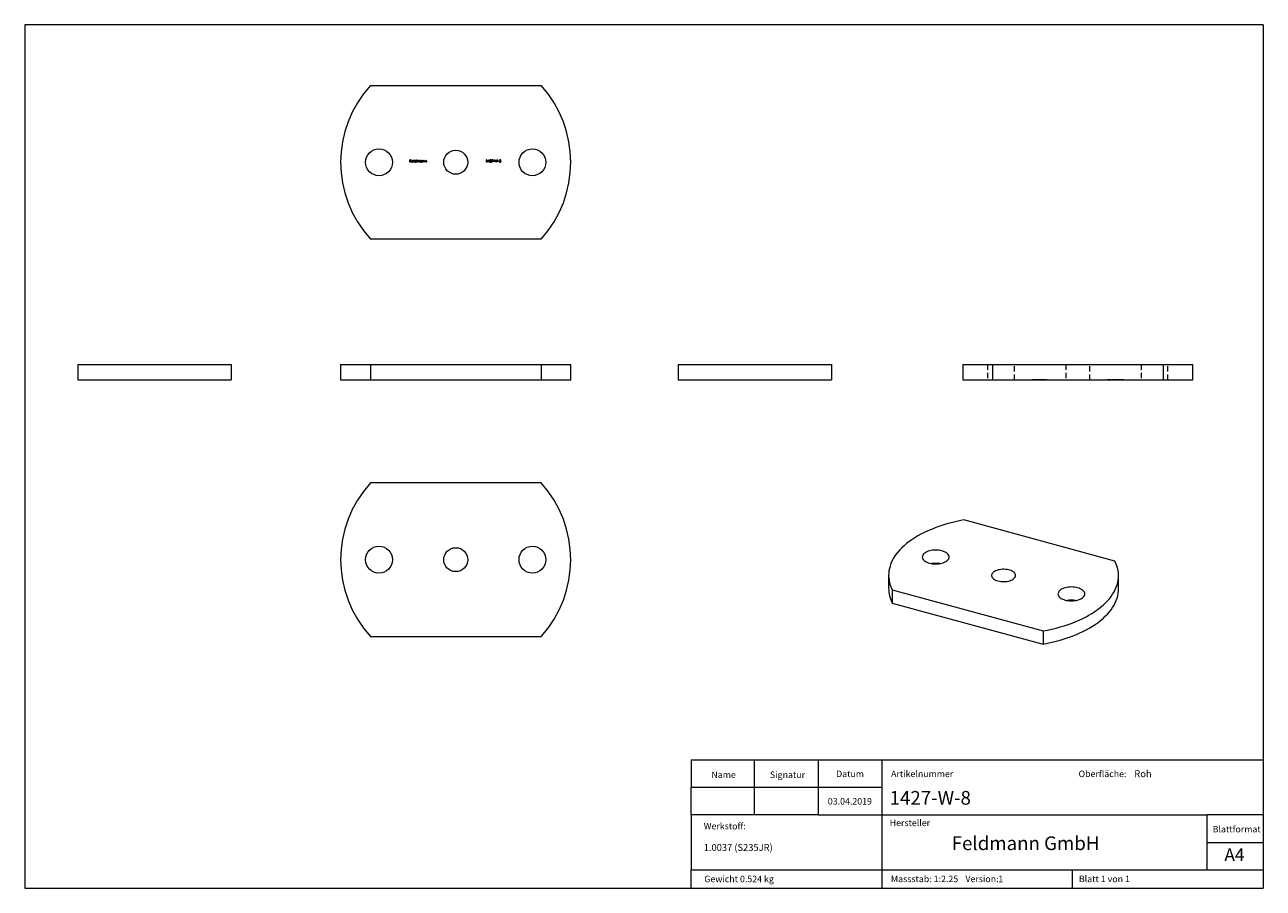
# Model space of a CAD drawing. Units: millimetres. Extents: x 11 to 657, y 11 to 461.
import ezdxf

# ---------------------------------------------------------------- set-up
doc = ezdxf.new("R2010")
doc.units = ezdxf.units.MM
doc.header["$LTSCALE"] = 2.25
doc.linetypes.add('HIDDEN', pattern=[1.905, 1.27, -0.635])
doc.styles.add('SLDTEXTSTYLE0', font='TXT', dxfattribs={"width": 0.75})
doc.styles.add('SLDTEXTSTYLE1', font='TXT', dxfattribs={"width": 0.692308})

msp = doc.modelspace()

# ---------------------------------------------------------------- linework, layer by layer
at = {"color": 7, "linetype": 'Continuous', "lineweight": 0}
for p, q in [((657, 461.25), (11.25, 461.25)), ((11.25, 461.25), (11.25, 11.25)), ((657, 461.25), (657, 11.25)), ((358.65, 78.19), (391.79, 78.19)), ((358.65, 78.19), (358.65, 63.84)), ((391.79, 78.19), (424.94, 78.19)), ((391.79, 49.5), (391.79, 78.19)), ((424.94, 78.19), (458.1, 78.19)), ((424.94, 78.19), (424.94, 49.5)), ((458.1, 78.19), (657, 78.19)), ((458.1, 78.19), (458.1, 11.25)), ((358.65, 63.84), (391.79, 63.84)), ((358.65, 49.5), (358.65, 63.84)), ((391.79, 63.84), (424.94, 63.84)), ((424.94, 63.84), (458.1, 63.84)), ((391.79, 49.5), (358.65, 49.5)), ((358.65, 49.5), (358.65, 20.81)), ((424.94, 49.5), (391.79, 49.5)), ((424.94, 49.5), (458.1, 49.5)), ((458.1, 49.5), (627.75, 49.5)), ((657, 49.5), (627.75, 49.5)), ((627.75, 34.86), (627.75, 49.5)), ((627.75, 20.81), (627.75, 34.86)), ((657, 34.86), (627.75, 34.86)), ((358.65, 20.81), (657, 20.81)), ((358.65, 11.25), (358.65, 20.81)), ((557.55, 11.25), (557.55, 20.81)), ((11.25, 11.25), (657, 11.25))]:
    msp.add_line(p, q, dxfattribs=at)
at = {"color": 7, "linetype": 'Continuous', "lineweight": 15}
for p, q in [((191.45, 429.6), (280.45, 429.6)), ((212.04, 389.6), (212.04, 390.91)), ((212.04, 390.91), (212.69, 390.91)), ((212.17, 389.6), (212.04, 389.6)), ((212.17, 390.78), (212.17, 390.37)), ((212.69, 390.78), (212.17, 390.78)), ((212.17, 390.37), (212.7, 390.37)), ((212.17, 390.24), (212.17, 389.6)), ((212.7, 390.24), (212.17, 390.24)), ((212.69, 390.91), (212.69, 390.78)), ((212.7, 390.37), (212.7, 390.24)), ((213.86, 390.08), (212.98, 390.07)), ((212.99, 390.18), (213.72, 390.18)), ((213.72, 389.92), (213.82, 389.87)), ((214.07, 390.95), (214.19, 390.95)), ((214.07, 389.6), (214.07, 390.95)), ((214.19, 389.6), (214.07, 389.6)), ((214.19, 390.95), (214.19, 389.6)), ((215.3, 390.95), (215.43, 390.95)), ((215.31, 390.39), (215.3, 390.95)), ((215.31, 389.6), (215.31, 389.77)), ((215.43, 389.6), (215.31, 389.6)), ((215.43, 390.95), (215.43, 389.6)), ((215.71, 390.57), (215.84, 390.57)), ((215.71, 389.6), (215.71, 390.57)), ((215.84, 389.6), (215.71, 389.6)), ((215.84, 390.57), (215.84, 390.4)), ((215.84, 390.01), (215.84, 389.6)), ((216.38, 389.6), (216.38, 390.1)), ((216.5, 389.6), (216.38, 389.6)), ((216.5, 389.98), (216.5, 389.6)), ((217.04, 389.6), (217.04, 390.13)), ((217.17, 389.6), (217.04, 389.6)), ((217.17, 390.13), (217.17, 389.6)), ((218.27, 390.57), (218.4, 390.57)), ((218.27, 390.39), (218.27, 390.57)), ((218.27, 389.6), (218.27, 389.77)), ((218.4, 389.6), (218.27, 389.6)), ((218.4, 390.57), (218.4, 389.6)), ((218.68, 390.57), (218.81, 390.57)), ((218.68, 389.6), (218.68, 390.57)), ((218.81, 389.6), (218.68, 389.6)), ((218.81, 390.57), (218.81, 390.4)), ((218.81, 389.96), (218.81, 389.6)), ((219.41, 389.6), (219.41, 390.06)), ((219.53, 389.6), (219.41, 389.6)), ((219.53, 390.1), (219.53, 389.6)), ((219.8, 390.57), (219.93, 390.57)), ((219.8, 389.6), (219.8, 390.57)), ((219.93, 389.6), (219.8, 389.6)), ((219.93, 390.57), (219.93, 390.4)), ((219.93, 389.96), (219.93, 389.6)), ((220.53, 389.6), (220.53, 390.06)), ((220.65, 389.6), (220.53, 389.6)), ((220.65, 390.1), (220.65, 389.6)), ((251.83, 390.79), (251.91, 390.91)), ((252.04, 390.79), (251.83, 390.79)), ((251.91, 390.91), (252.17, 390.91)), ((252.04, 389.6), (252.04, 390.79)), ((252.17, 389.6), (252.04, 389.6)), ((252.17, 390.91), (252.17, 389.6)), ((252.64, 389.9), (253.37, 390.95)), ((253.27, 389.9), (252.64, 389.9)), ((253.27, 390.58), (252.88, 390.03)), ((252.88, 390.03), (253.27, 390.03)), ((253.27, 390.03), (253.27, 390.58)), ((253.27, 389.6), (253.27, 389.9)), ((253.4, 389.6), (253.27, 389.6)), ((253.37, 390.95), (253.4, 390.95)), ((253.4, 390.95), (253.4, 390.03)), ((253.4, 390.03), (253.56, 390.03)), ((253.56, 389.91), (253.4, 389.9)), ((253.4, 389.9), (253.4, 389.6)), ((253.56, 390.03), (253.56, 389.91)), ((253.67, 389.6), (254.17, 390.14)), ((254.56, 389.6), (253.67, 389.6)), ((253.82, 390.5), (253.7, 390.5)), ((254.28, 390.08), (253.95, 389.73)), ((253.95, 389.73), (254.56, 389.73)), ((254.56, 389.73), (254.56, 389.6)), ((254.76, 390.91), (255.59, 390.92)), ((254.76, 390.79), (254.76, 390.91)), ((255.39, 390.79), (254.76, 390.79)), ((254.78, 389.62), (255.39, 390.79)), ((254.89, 389.57), (254.78, 389.62)), ((255.59, 390.92), (254.89, 389.57)), ((255.7, 390.15), (256.2, 390.15)), ((255.7, 390.04), (255.7, 390.15)), ((256.2, 390.04), (255.7, 390.04)), ((256.2, 390.15), (256.2, 390.04)), ((256.34, 390.91), (256.48, 390.91)), ((256.72, 389.6), (256.34, 390.91)), ((256.48, 390.91), (256.75, 389.97)), ((256.74, 389.6), (256.72, 389.6)), ((257.14, 390.59), (256.74, 389.6)), ((256.75, 389.97), (257.12, 390.92)), ((257.12, 390.92), (257.15, 390.92)), ((257.53, 389.6), (257.14, 390.59)), ((257.15, 390.92), (257.52, 389.97)), ((257.52, 389.97), (257.79, 390.92)), ((257.55, 389.6), (257.53, 389.6)), ((257.93, 390.92), (257.55, 389.6)), ((257.79, 390.92), (257.93, 390.92)), ((258.08, 390.15), (258.57, 390.15)), ((258.08, 390.04), (258.08, 390.15)), ((258.57, 390.04), (258.08, 390.04)), ((258.57, 390.15), (258.57, 390.04)), ((280.45, 349.6), (191.45, 349.6)), ((38.91, 284.21), (38.91, 276.21)), ((38.91, 284.21), (118.91, 284.21)), ((118.91, 284.21), (118.91, 276.21)), ((175.95, 284.21), (175.95, 276.21)), ((175.95, 284.21), (191.45, 284.21)), ((191.45, 284.21), (191.45, 276.21)), ((191.45, 284.21), (280.45, 284.21)), ((280.45, 284.21), (280.45, 276.21)), ((280.45, 284.21), (295.95, 284.21)), ((295.95, 276.21), (295.95, 284.21)), ((351.86, 284.21), (351.86, 276.21)), ((351.86, 284.21), (431.86, 284.21)), ((431.86, 284.21), (431.86, 276.21)), ((500.29, 284.21), (500.29, 276.21)), ((500.29, 284.21), (515.79, 284.21)), ((515.79, 284.21), (515.79, 276.21)), ((515.79, 284.21), (604.79, 284.21)), ((604.79, 284.21), (604.79, 276.21)), ((604.79, 284.21), (620.29, 284.21)), ((620.29, 276.21), (620.29, 284.21)), ((38.91, 276.21), (118.91, 276.21)), ((175.95, 276.21), (191.45, 276.21)), ((191.45, 276.21), (280.45, 276.21)), ((280.45, 276.21), (295.95, 276.21)), ((351.86, 276.21), (431.86, 276.21)), ((500.29, 276.21), (515.79, 276.21)), ((515.79, 276.21), (604.79, 276.21)), ((604.79, 276.21), (620.29, 276.21)), ((280.45, 222.48), (191.45, 222.48)), ((579.62, 181.77), (500.91, 203.16)), ((461.67, 174.4), (461.67, 167.54)), ((581.52, 167.24), (581.52, 174.09)), ((463.57, 166.72), (542.29, 145.33)), ((463.57, 166.72), (463.57, 159.86)), ((463.57, 159.86), (542.29, 138.47)), ((191.45, 142.48), (280.45, 142.48)), ((542.29, 145.33), (542.29, 138.47))]:
    msp.add_line(p, q, dxfattribs=at)
at = {"color": 7, "linetype": 'HIDDEN', "lineweight": 0}
for p, q in [((513.29, 284.21), (513.29, 276.21)), ((527.29, 276.21), (527.29, 284.21)), ((554.04, 284.21), (554.04, 276.21)), ((566.54, 276.21), (566.54, 284.21)), ((593.29, 284.21), (593.29, 276.21)), ((607.29, 276.21), (607.29, 284.21)), ((536.66, 276.31), (536.76, 276.31)), ((536.66, 276.31), (536.66, 276.21)), ((536.72, 276.31), (536.72, 276.21)), ((536.76, 276.31), (537.11, 276.31)), ((536.76, 276.31), (536.76, 276.21)), ((536.79, 276.31), (536.79, 276.21)), ((536.85, 276.31), (536.85, 276.21)), ((536.91, 276.31), (536.91, 276.21)), ((537.1, 276.31), (537.1, 276.21)), ((537.1, 276.31), (537.1, 276.21)), ((537.1, 276.31), (537.1, 276.21)), ((537.1, 276.31), (537.1, 276.21)), ((537.11, 276.31), (537.55, 276.31)), ((537.11, 276.31), (537.11, 276.21)), ((537.11, 276.31), (537.11, 276.21)), ((537.3, 276.31), (537.3, 276.21)), ((537.36, 276.31), (537.36, 276.21)), ((537.42, 276.31), (537.42, 276.21)), ((537.49, 276.31), (537.49, 276.21)), ((537.55, 276.31), (537.55, 276.21)), ((537.67, 276.31), (538.16, 276.31)), ((537.67, 276.31), (537.67, 276.21)), ((537.67, 276.31), (537.67, 276.21)), ((538.16, 276.31), (538.16, 276.31)), ((538.16, 276.31), (538.16, 276.21)), ((538.16, 276.31), (538.16, 276.21)), ((538.32, 276.31), (538.69, 276.31)), ((538.32, 276.31), (538.32, 276.21)), ((538.45, 276.31), (538.45, 276.21)), ((538.69, 276.31), (538.72, 276.31)), ((538.69, 276.31), (538.69, 276.21)), ((538.72, 276.31), (539.11, 276.31)), ((538.72, 276.31), (538.72, 276.21)), ((538.72, 276.31), (538.72, 276.21)), ((539.1, 276.31), (539.1, 276.21)), ((539.11, 276.31), (539.5, 276.31)), ((539.11, 276.31), (539.11, 276.21)), ((539.12, 276.31), (539.12, 276.21)), ((539.5, 276.31), (539.53, 276.31)), ((539.5, 276.31), (539.5, 276.21)), ((539.5, 276.31), (539.5, 276.21)), ((539.53, 276.31), (539.9, 276.31)), ((539.53, 276.31), (539.53, 276.21)), ((539.77, 276.31), (539.77, 276.21)), ((539.9, 276.31), (539.9, 276.21)), ((540.05, 276.31), (540.54, 276.31)), ((540.05, 276.31), (540.05, 276.21)), ((540.05, 276.31), (540.05, 276.21)), ((540.54, 276.31), (540.54, 276.21)), ((540.54, 276.31), (540.54, 276.31)), ((540.54, 276.31), (540.54, 276.21)), ((540.65, 276.31), (541.35, 276.31)), ((540.65, 276.31), (540.65, 276.21)), ((540.85, 276.31), (540.85, 276.21)), ((541.35, 276.31), (541.35, 276.21)), ((541.35, 276.31), (541.46, 276.31)), ((541.46, 276.31), (541.46, 276.21)), ((541.46, 276.31), (541.48, 276.31)), ((541.48, 276.31), (541.48, 276.31)), ((541.48, 276.31), (541.48, 276.21)), ((541.48, 276.31), (541.48, 276.21)), ((541.68, 276.31), (542.58, 276.31)), ((541.68, 276.31), (541.68, 276.21)), ((541.68, 276.31), (541.68, 276.21)), ((541.7, 276.31), (541.7, 276.21)), ((541.83, 276.31), (541.83, 276.21)), ((541.96, 276.31), (541.96, 276.21)), ((542.08, 276.31), (542.08, 276.21)), ((542.11, 276.31), (542.11, 276.21)), ((542.12, 276.31), (542.12, 276.21)), ((542.29, 276.31), (542.29, 276.21)), ((542.42, 276.31), (542.42, 276.21)), ((542.55, 276.31), (542.55, 276.21)), ((542.58, 276.31), (542.58, 276.21)), ((542.68, 276.31), (542.84, 276.31)), ((542.68, 276.31), (542.68, 276.21)), ((542.68, 276.31), (542.68, 276.21)), ((542.84, 276.31), (542.97, 276.31)), ((542.84, 276.31), (542.84, 276.21)), ((542.84, 276.31), (542.84, 276.21)), ((542.84, 276.31), (542.84, 276.21)), ((542.85, 276.31), (542.85, 276.21)), ((542.87, 276.31), (542.87, 276.21)), ((542.97, 276.31), (542.97, 276.31)), ((542.97, 276.31), (542.97, 276.21)), ((542.97, 276.31), (542.97, 276.21)), ((542.97, 276.31), (543.6, 276.31)), ((542.97, 276.31), (542.97, 276.21)), ((542.98, 276.31), (542.98, 276.21)), ((543.36, 276.31), (543.36, 276.21)), ((543.6, 276.31), (543.6, 276.21)), ((544.07, 276.31), (544.2, 276.31)), ((544.07, 276.31), (544.07, 276.21)), ((544.07, 276.31), (544.07, 276.21)), ((544.2, 276.31), (544.2, 276.31)), ((544.2, 276.31), (544.2, 276.21)), ((544.2, 276.31), (544.2, 276.21)), ((544.2, 276.31), (544.41, 276.31)), ((544.33, 276.31), (544.33, 276.21)), ((544.41, 276.31), (544.41, 276.21)), ((575.59, 276.31), (575.59, 276.21)), ((575.59, 276.31), (575.59, 276.21)), ((575.59, 276.31), (575.72, 276.31)), ((575.72, 276.31), (575.72, 276.21)), ((575.72, 276.31), (575.72, 276.31)), ((575.72, 276.31), (575.72, 276.21)), ((575.73, 276.31), (575.73, 276.31)), ((575.73, 276.31), (575.73, 276.21)), ((575.77, 276.31), (575.98, 276.31)), ((575.95, 276.31), (575.95, 276.21)), ((575.98, 276.31), (576.3, 276.31)), ((575.98, 276.31), (575.98, 276.21)), ((576.3, 276.31), (576.3, 276.21)), ((576.32, 276.31), (576.44, 276.31)), ((576.32, 276.31), (576.32, 276.21)), ((576.32, 276.31), (576.32, 276.21)), ((576.32, 276.31), (576.32, 276.21)), ((576.32, 276.31), (576.32, 276.21)), ((576.44, 276.31), (576.44, 276.21)), ((576.44, 276.31), (576.44, 276.31)), ((576.44, 276.31), (576.44, 276.21)), ((576.71, 276.31), (576.84, 276.31)), ((576.71, 276.31), (576.71, 276.21)), ((576.71, 276.31), (576.71, 276.21)), ((576.84, 276.31), (576.84, 276.21)), ((576.84, 276.31), (576.84, 276.31)), ((576.84, 276.31), (576.84, 276.21)), ((576.85, 276.31), (576.85, 276.31)), ((576.85, 276.31), (576.85, 276.21)), ((576.89, 276.31), (577.1, 276.31)), ((577.07, 276.31), (577.07, 276.21)), ((577.1, 276.31), (577.42, 276.31)), ((577.1, 276.31), (577.1, 276.21)), ((577.42, 276.31), (577.42, 276.21)), ((577.44, 276.31), (577.56, 276.31)), ((577.44, 276.31), (577.44, 276.21)), ((577.44, 276.31), (577.44, 276.21)), ((577.44, 276.31), (577.44, 276.21)), ((577.44, 276.31), (577.44, 276.21)), ((577.56, 276.31), (577.56, 276.31)), ((577.56, 276.31), (577.56, 276.21)), ((577.56, 276.31), (577.56, 276.21)), ((577.85, 276.31), (577.97, 276.31)), ((577.85, 276.31), (577.85, 276.21)), ((577.85, 276.31), (577.85, 276.21)), ((577.96, 276.31), (577.96, 276.21)), ((577.97, 276.31), (578.36, 276.31)), ((577.97, 276.31), (577.97, 276.21)), ((577.97, 276.31), (577.97, 276.31)), ((577.97, 276.31), (577.97, 276.21)), ((577.97, 276.31), (577.97, 276.21)), ((577.97, 276.31), (577.97, 276.21)), ((578.35, 276.31), (578.35, 276.21)), ((578.35, 276.31), (578.35, 276.21)), ((578.36, 276.31), (578.86, 276.31)), ((578.36, 276.31), (578.36, 276.21)), ((578.36, 276.31), (578.36, 276.21)), ((578.73, 276.31), (578.73, 276.21)), ((578.86, 276.31), (578.86, 276.21)), ((579.08, 276.31), (579.2, 276.31)), ((579.08, 276.31), (579.08, 276.21)), ((579.08, 276.31), (579.08, 276.21)), ((579.2, 276.31), (579.2, 276.31)), ((579.2, 276.31), (579.2, 276.21)), ((579.2, 276.31), (579.2, 276.21)), ((579.25, 276.31), (579.43, 276.31)), ((579.41, 276.31), (579.41, 276.21)), ((579.43, 276.31), (579.74, 276.31)), ((579.43, 276.31), (579.43, 276.21)), ((579.74, 276.31), (579.87, 276.31)), ((579.74, 276.31), (579.74, 276.21)), ((579.74, 276.31), (579.74, 276.21)), ((579.77, 276.31), (579.77, 276.21)), ((579.87, 276.31), (579.87, 276.31)), ((579.87, 276.31), (579.87, 276.21)), ((579.87, 276.31), (579.87, 276.21)), ((579.92, 276.31), (580.1, 276.31)), ((580.07, 276.31), (580.07, 276.21)), ((580.1, 276.31), (580.41, 276.31)), ((580.1, 276.31), (580.1, 276.21)), ((580.27, 276.31), (580.27, 276.21)), ((580.41, 276.31), (580.53, 276.31)), ((580.41, 276.31), (580.41, 276.21)), ((580.41, 276.31), (580.41, 276.21)), ((580.41, 276.31), (580.41, 276.21)), ((580.41, 276.31), (580.41, 276.21)), ((580.53, 276.31), (580.53, 276.31)), ((580.53, 276.31), (580.53, 276.21)), ((580.53, 276.31), (580.53, 276.21)), ((580.81, 276.31), (580.94, 276.31)), ((580.81, 276.31), (580.81, 276.21)), ((580.82, 276.31), (580.82, 276.21)), ((580.93, 276.31), (580.93, 276.21)), ((580.94, 276.31), (581.33, 276.31)), ((580.94, 276.31), (580.94, 276.31)), ((580.94, 276.31), (580.94, 276.21)), ((580.94, 276.31), (580.94, 276.21)), ((580.94, 276.31), (580.94, 276.21)), ((580.94, 276.31), (580.94, 276.21)), ((581.32, 276.31), (581.32, 276.21)), ((581.32, 276.31), (581.32, 276.21)), ((581.33, 276.31), (581.33, 276.21)), ((581.33, 276.31), (581.83, 276.31)), ((581.33, 276.31), (581.33, 276.21)), ((581.7, 276.31), (581.7, 276.21)), ((581.83, 276.31), (581.83, 276.21)), ((582.05, 276.31), (582.18, 276.31)), ((582.05, 276.31), (582.05, 276.21)), ((582.05, 276.31), (582.05, 276.21)), ((582.18, 276.31), (582.18, 276.31)), ((582.18, 276.31), (582.18, 276.21)), ((582.18, 276.31), (582.18, 276.21)), ((582.39, 276.31), (582.39, 276.21)), ((582.42, 276.31), (582.89, 276.31)), ((582.42, 276.31), (582.42, 276.21)), ((582.5, 276.31), (582.5, 276.21)), ((582.53, 276.31), (582.53, 276.21)), ((582.53, 276.31), (582.53, 276.21)), ((582.89, 276.31), (582.89, 276.21)), ((582.89, 276.31), (583.39, 276.31)), ((582.89, 276.31), (582.89, 276.21)), ((582.89, 276.31), (582.89, 276.21)), ((582.9, 276.31), (582.9, 276.21)), ((583.14, 276.31), (583.14, 276.21)), ((583.25, 276.31), (583.25, 276.21)), ((583.26, 276.31), (583.26, 276.21)), ((583.28, 276.31), (583.28, 276.21)), ((583.39, 276.31), (583.39, 276.21)), ((583.55, 276.31), (584.08, 276.31)), ((583.55, 276.31), (583.55, 276.21)), ((583.55, 276.31), (583.55, 276.21)), ((583.55, 276.31), (583.55, 276.21)), ((583.55, 276.31), (583.55, 276.21)), ((584.08, 276.31), (584.21, 276.31)), ((584.08, 276.31), (584.08, 276.21)), ((584.08, 276.31), (584.08, 276.21)), ((584.08, 276.31), (584.08, 276.21)), ((584.08, 276.31), (584.08, 276.21)), ((584.21, 276.31), (584.21, 276.31)), ((584.21, 276.31), (584.21, 276.21)), ((584.21, 276.31), (584.21, 276.21))]:
    msp.add_line(p, q, dxfattribs=at)
at = {"color": 7, "linetype": 'Continuous', "lineweight": 15, "flags": 128}
for points in [[(212.85, 390.08), (212.89, 390.28), (212.96, 390.41)], [(212.96, 390.41), (213.16, 390.56), (213.35, 390.6)], [(213.11, 390.38), (213.03, 390.28), (212.99, 390.18)], [(213.35, 390.48), (213.2, 390.45), (213.11, 390.38)], [(213.35, 390.6), (213.6, 390.54), (213.75, 390.41)], [(213.75, 390.41), (213.84, 390.23), (213.86, 390.08)], [(215.31, 389.77), (215.11, 389.61), (214.92, 389.57)], [(215.84, 390.4), (215.9, 390.49), (215.97, 390.54)], [(216.15, 390.48), (216, 390.43), (215.89, 390.32), (215.84, 390.01)], [(215.97, 390.54), (216.08, 390.59), (216.17, 390.6)], [(216.38, 390.1), (216.35, 390.35), (216.32, 390.4), (216.27, 390.44), (216.15, 390.48)], [(216.81, 390.48), (216.73, 390.46), (216.65, 390.43), (216.59, 390.38), (216.55, 390.31), (216.5, 389.98)], [(217.04, 390.13), (217.01, 390.37), (216.97, 390.41), (216.93, 390.45), (216.81, 390.48)], [(216.84, 390.6), (216.96, 390.58), (217.06, 390.51), (217.13, 390.41), (217.17, 390.13)], [(217.88, 390.6), (218.13, 390.53), (218.27, 390.39)], [(218.27, 389.77), (218.08, 389.61), (217.88, 389.57)], [(218.81, 390.4), (218.99, 390.55), (219.17, 390.6)], [(218.82, 390.22), (218.81, 390.07), (218.81, 389.96)], [(219.17, 390.6), (219.3, 390.58), (219.41, 390.51), (219.49, 390.4), (219.53, 390.1)], [(219.41, 390.06), (219.4, 390.19), (219.39, 390.29)], [(219.93, 390.4), (220.11, 390.55), (220.29, 390.6)], [(219.94, 390.22), (219.93, 390.07), (219.93, 389.96)], [(220.29, 390.6), (220.42, 390.58), (220.53, 390.51), (220.6, 390.4), (220.65, 390.1)], [(220.53, 390.06), (220.52, 390.19), (220.51, 390.29)], [(258.95, 390.32), (258.8, 390.45), (258.75, 390.6)], [(259.49, 389.71), (259.31, 389.59), (259.14, 389.57)], [(259.33, 390.32), (259.53, 390.16), (259.57, 390.07), (259.58, 389.98)], [(259.58, 389.98), (259.55, 389.82), (259.49, 389.71)], [(500.91, 203.16), (498.63, 202.71), (496.39, 202.22), (494.2, 201.67), (492.04, 201.08), (489.94, 200.44), (487.89, 199.77), (485.9, 199.04), (483.96, 198.28), (482.09, 197.47), (480.28, 196.63), (478.54, 195.75), (476.88, 194.83), (475.29, 193.88), (473.77, 192.9), (472.34, 191.88), (470.98, 190.84), (469.71, 189.77), (468.53, 188.67), (467.44, 187.55), (466.44, 186.4), (465.52, 185.24), (464.71, 184.05), (463.98, 182.85), (463.36, 181.64), (462.83, 180.41), (462.4, 179.18), (462.07, 177.93), (461.84, 176.68), (461.7, 175.43), (461.67, 174.17), (461.74, 172.92), (461.91, 171.67), (462.18, 170.42), (462.54, 169.18), (463.01, 167.94), (463.57, 166.72)], [(482.95, 180.67), (483.72, 180.49), (484.53, 180.36), (485.36, 180.28), (486.2, 180.26), (487.05, 180.28), (487.88, 180.36), (488.69, 180.49), (489.46, 180.66), (490.18, 180.89), (490.85, 181.16), (491.45, 181.46), (491.97, 181.81), (492.41, 182.18), (492.76, 182.58), (493.01, 182.99), (493.17, 183.42), (493.22, 183.85), (493.17, 184.29), (493.02, 184.72), (492.77, 185.13), (492.43, 185.53), (491.99, 185.9), (491.47, 186.25), (490.87, 186.55), (490.21, 186.82), (489.49, 187.05), (488.72, 187.23), (487.91, 187.36), (487.08, 187.44), (486.24, 187.47), (485.39, 187.44), (484.56, 187.36), (483.75, 187.23), (482.98, 187.06), (482.26, 186.83), (481.59, 186.56), (480.99, 186.26), (480.47, 185.92), (480.03, 185.54), (479.68, 185.15), (479.43, 184.73), (479.27, 184.3), (479.22, 183.87), (479.27, 183.43), (479.42, 183.01), (479.67, 182.59), (480.01, 182.19), (480.45, 181.82), (480.97, 181.48), (481.57, 181.17), (482.23, 180.9), (482.95, 180.67)], [(542.29, 145.33), (544.56, 145.78), (546.8, 146.28), (549, 146.82), (551.15, 147.41), (553.25, 148.05), (555.3, 148.73), (557.3, 149.45), (559.23, 150.21), (561.1, 151.02), (562.91, 151.86), (564.65, 152.74), (566.32, 153.66), (567.91, 154.61), (569.42, 155.59), (570.86, 156.61), (572.21, 157.65), (573.48, 158.73), (574.66, 159.82), (575.76, 160.95), (576.76, 162.09), (577.67, 163.26), (578.49, 164.44), (579.21, 165.64), (579.83, 166.85), (580.36, 168.08), (580.79, 169.31), (581.13, 170.56), (581.36, 171.81), (581.49, 173.06), (581.52, 174.32), (581.45, 175.57), (581.29, 176.83), (581.02, 178.07), (580.65, 179.32), (580.18, 180.55), (579.62, 181.77)], [(518.68, 171.4), (519.41, 171.23), (520.18, 171.11), (520.97, 171.04), (521.77, 171.03), (522.57, 171.07), (523.35, 171.16), (524.1, 171.3), (524.81, 171.49), (525.47, 171.72), (526.07, 172), (526.59, 172.31), (527.03, 172.65), (527.38, 173.02), (527.63, 173.42), (527.79, 173.82), (527.85, 174.23), (527.8, 174.64), (527.65, 175.05), (527.4, 175.44), (527.06, 175.81), (526.62, 176.16), (526.11, 176.47), (525.52, 176.75), (524.86, 176.99), (524.15, 177.18), (523.4, 177.33), (522.62, 177.42), (521.83, 177.46), (521.03, 177.45), (520.23, 177.39), (519.47, 177.27), (518.73, 177.11), (518.05, 176.9), (517.42, 176.64), (516.86, 176.34), (516.37, 176.02), (515.98, 175.66), (515.67, 175.28), (515.47, 174.88), (515.36, 174.47), (515.36, 174.06), (515.46, 173.65), (515.66, 173.25), (515.95, 172.86), (516.34, 172.5), (516.82, 172.17), (517.37, 171.87), (518, 171.61), (518.68, 171.4)], [(553.71, 161.44), (554.48, 161.26), (555.28, 161.13), (556.11, 161.05), (556.96, 161.03), (557.8, 161.05), (558.63, 161.13), (559.44, 161.26), (560.21, 161.44), (560.94, 161.66), (561.6, 161.93), (562.2, 162.23), (562.73, 162.58), (563.16, 162.95), (563.51, 163.35), (563.77, 163.76), (563.92, 164.19), (563.97, 164.62), (563.92, 165.06), (563.77, 165.49), (563.52, 165.9), (563.18, 166.3), (562.74, 166.67), (562.22, 167.02), (561.63, 167.32), (560.96, 167.59), (560.24, 167.82), (559.47, 168), (558.66, 168.13), (557.83, 168.21), (556.99, 168.24), (556.15, 168.21), (555.31, 168.13), (554.51, 168.01), (553.73, 167.83), (553.01, 167.6), (552.34, 167.34), (551.74, 167.03), (551.22, 166.69), (550.78, 166.31), (550.43, 165.92), (550.18, 165.5), (550.03, 165.07), (549.97, 164.64), (550.02, 164.21), (550.17, 163.78), (550.42, 163.36), (550.77, 162.96), (551.2, 162.59), (551.72, 162.25), (552.32, 161.94), (552.98, 161.67), (553.71, 161.44)], [(542.29, 138.47), (544.56, 138.92), (546.8, 139.42), (549, 139.96), (551.15, 140.56), (553.25, 141.19), (555.3, 141.87), (557.3, 142.59), (559.23, 143.36), (561.1, 144.16), (562.91, 145), (564.65, 145.88), (566.32, 146.8), (567.91, 147.75), (569.42, 148.74), (570.86, 149.75), (572.21, 150.8), (573.48, 151.87), (574.66, 152.97), (575.76, 154.09), (576.76, 155.23), (577.67, 156.4), (578.49, 157.58), (579.21, 158.78), (579.83, 160), (580.36, 161.22), (580.79, 162.46), (581.13, 163.7), (581.36, 164.95), (581.49, 166.21), (581.52, 167.24)]]:
    msp.add_lwpolyline(points, dxfattribs=at)
at = {"color": 7, "linetype": 'Continuous', "lineweight": 15}
for centre, radius in [((195.95, 389.6), 7), ((235.95, 389.6), 6.25), ((275.95, 389.6), 7), ((195.95, 182.48), 7), ((235.95, 182.48), 6.25), ((275.95, 182.48), 7)]:
    msp.add_circle(centre, radius, dxfattribs=at)
for centre, radius, start, end in [((235.32, 389.6), 59.36, 137.6373, 222.3627), ((236.59, 389.6), 59.36, 317.6373, 42.3627), ((213.35, 390.07), 0.496, 178.55623, 271.32409), ((213.35, 390.06), 0.37, 177.42441, 269.67515), ((213.36, 390.11), 0.363, 11.11887, 91.47037), ((213.35, 390.09), 0.406, 269.6348, 334.93502), ((213.37, 390.07), 0.495, 268.5694, 335.92776), ((214.92, 390.09), 0.503, 90.10491, 180.82573), ((214.92, 390.08), 0.503, 178.77496, 269.69644), ((214.93, 390.09), 0.389, 90.44239, 180.72687), ((214.93, 390.08), 0.391, 179.53176, 269.22273), ((214.93, 390.14), 0.456, 33.64057, 90.96509), ((214.93, 390.09), 0.383, 358.06724, 90.5728), ((214.93, 390.07), 0.382, 269.44034, 1.53505), ((216.18, 390.29), 0.311, 14.47668, 91.35906), ((216.85, 390.18), 0.414, 92.0605, 154.23713), ((217.89, 390.09), 0.503, 90.10491, 180.82573), ((217.89, 390.08), 0.503, 178.77496, 269.69644), ((217.9, 390.09), 0.389, 90.44239, 180.72687), ((217.9, 390.08), 0.391, 179.5304, 269.26342), ((217.9, 390.09), 0.383, 358.10174, 90.5776), ((217.9, 390.07), 0.382, 269.47638, 1.49901), ((219.16, 390.14), 0.341, 91.7334, 166.53607), ((219.16, 390.25), 0.232, 9.5236, 93.91616), ((220.28, 390.14), 0.341, 91.7334, 166.53607), ((220.28, 390.25), 0.232, 9.5236, 93.91616), ((254.13, 390.51), 0.435, 89.66862, 181.4312), ((254.13, 390.51), 0.312, 91.27237, 181.69012), ((254.15, 390.56), 0.391, 359.71845, 92.29439), ((254.14, 390.55), 0.277, 1.24765, 91.86341), ((253.83, 390.62), 0.585, 305.14619, 353.23199), ((253.84, 390.63), 0.704, 308.54877, 353.89093), ((259.08, 389.96), 0.384, 109.65618, 179.07484), ((259.1, 389.97), 0.409, 181.20309, 274.9132), ((259.13, 390.57), 0.374, 87.38085, 175.50772), ((259.13, 389.95), 0.306, 87.32806, 177.82596), ((259.11, 389.98), 0.288, 183.21847, 275.1892), ((259.12, 390.59), 0.231, 85.21035, 176.60917), ((259.14, 390.62), 0.252, 185.0281, 271.10264), ((259.16, 390.59), 0.362, 2.46177, 92.52462), ((259.16, 390.59), 0.229, 3.75193, 95.63477), ((259.15, 390.62), 0.243, 269.22552, 357.60627), ((259.16, 389.98), 0.292, 265.74603, 358.61787), ((259.16, 389.96), 0.298, 3.41744, 91.79941), ((259.22, 390.6), 0.307, 292.92662, 359.51829), ((235.32, 182.48), 59.36, 137.6373, 222.3627), ((236.59, 182.48), 59.36, 317.6373, 42.3627), ((486.22, 167.36), 13.25, 80.60128, 99.39872), ((478.7, 167.69), 17.03, 180.4886, 207.33984), ((556.97, 148.13), 13.25, 80.60128, 99.39872)]:
    msp.add_arc(centre, radius, start, end, dxfattribs=at)

# ---------------------------------------------------------------- texts
at = {"color": 7, "linetype": 'Continuous', "lineweight": 0}
for s, insert, char_height, attachment_point, style in [('Name', (375.64, 72.08), 3.375, 2, 'SLDTEXTSTYLE0'), ('Signatur', (408.94, 72.08), 3.375, 2, 'SLDTEXTSTYLE0'), ('Datum', (441.57, 72.53), 3.375, 2, 'SLDTEXTSTYLE0'), ('Artikelnummer', (462.94, 72.55), 3.375, 1, 'SLDTEXTSTYLE0'), ('Oberfläche:', (560.71, 72.55), 3.375, 1, 'SLDTEXTSTYLE0'), ('Roh', (589.79, 72.69), 3.572, 1, 'SLDTEXTSTYLE0'), ('03.04.2019', (441.49, 58.22), 3.375, 2, 'SLDTEXTSTYLE0'), ('1427-W-8', (462.22, 61.93), 7.144, 1, 'SLDTEXTSTYLE0'), ('Werkstoff:', (365.27, 45.3), 3.375, 1, 'SLDTEXTSTYLE0'), ('Hersteller', (462.22, 47), 3.375, 1, 'SLDTEXTSTYLE0'), ('Feldmann GmbH', (494.57, 38.27), 7.1437, 1, 'SLDTEXTSTYLE0'), ('Blattformat', (630.62, 43.72), 3.375, 1, 'SLDTEXTSTYLE0'), ('1.0037 (S235JR)', (365.27, 34.26), 3.5719, 1, 'SLDTEXTSTYLE0'), ('A4', (636.79, 31.98), 6.548, 1, 'SLDTEXTSTYLE0'), ('Gewicht 0.524 kg', (383.71, 17.75), 3.375, 2, 'SLDTEXTSTYLE0'), ('Massstab: 1:2.25', (462.88, 17.78), 3.375, 1, 'SLDTEXTSTYLE0'), ('Version:', (501.71, 17.78), 3.375, 1, 'SLDTEXTSTYLE0'), ('1', (518.87, 17.78), 3.38, 1, 'SLDTEXTSTYLE0'), ('Blatt 1 von 1', (560.88, 17.78), 3.375, 1, 'SLDTEXTSTYLE1')]:
    msp.add_mtext(s, dxfattribs=dict(at, insert=insert, char_height=char_height, attachment_point=attachment_point, style=style))

doc.saveas('drawing.dxf')
